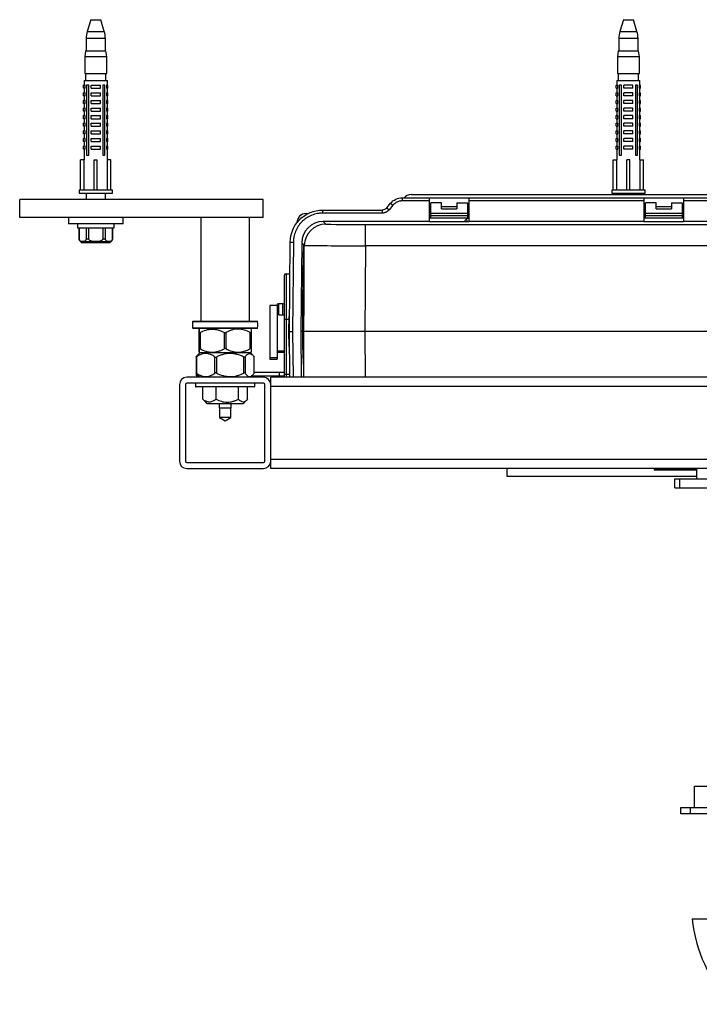
# Paper-space layout '_Top' of a CAD drawing. Units: millimetres. Extents: x -332 to 332, y -226 to 147.
# Drawn here: x -332 to -109, y -176 to 147 of the extents above; entities that cross this region are included whole.
import ezdxf

# ---------------------------------------------------------------- set-up
doc = ezdxf.new("R2010")
doc.units = ezdxf.units.MM

psp = doc.layouts.new('_Top')

# ---------------------------------------------------------------- linework, layer by layer
at = {"color": 7, "linetype": 'Continuous', "lineweight": 25}
for p, q in [((-309.15, 147.4), (-310.31, 143.53)), ((-309.15, 147.4), (-305.85, 147.4)), ((-304.69, 143.53), (-305.85, 147.4)), ((-134.15, 147.4), (-135.31, 143.53)), ((-134.15, 147.4), (-130.85, 147.4)), ((-129.69, 143.53), (-130.85, 147.4)), ((-310.65, 141.23), (-310.65, 137.2)), ((-304.35, 137.2), (-304.35, 141.23)), ((-135.65, 141.23), (-135.65, 137.2)), ((-129.35, 137.2), (-129.35, 141.23)), ((-310.85, 137.2), (-311.1, 135.2)), ((-310.85, 137.2), (-304.15, 137.2)), ((-303.9, 135.2), (-304.15, 137.2)), ((-135.85, 137.2), (-136.1, 135.2)), ((-135.85, 137.2), (-129.15, 137.2)), ((-128.9, 135.2), (-129.15, 137.2)), ((-311.1, 135.2), (-311.1, 129.7)), ((-303.9, 135.2), (-311.1, 135.2)), ((-303.9, 129.7), (-303.9, 135.2)), ((-136.1, 135.2), (-136.1, 129.7)), ((-128.9, 135.2), (-136.1, 135.2)), ((-128.9, 129.7), (-128.9, 135.2)), ((-311.1, 129.7), (-303.9, 129.7)), ((-310.85, 129.7), (-310.85, 127.4)), ((-304.15, 127.4), (-304.15, 129.7)), ((-136.1, 129.7), (-128.9, 129.7)), ((-135.85, 129.7), (-135.85, 127.4)), ((-129.15, 127.4), (-129.15, 129.7)), ((-311.3, 127.4), (-311.3, 125.9)), ((-311.3, 127.4), (-303.7, 127.4)), ((-303.7, 125.9), (-303.7, 127.4)), ((-136.3, 127.4), (-136.3, 125.9)), ((-136.3, 127.4), (-128.7, 127.4)), ((-128.7, 125.9), (-128.7, 127.4)), ((-311.5, 124.9), (-311.5, 125.9)), ((-310.99, 125.9), (-311.5, 125.9)), ((-310.99, 124.9), (-311.5, 124.9)), ((-311.5, 122.4), (-311.5, 123.4)), ((-310.99, 123.4), (-311.5, 123.4)), ((-311.3, 124.9), (-311.3, 123.4)), ((-310.99, 124.9), (-310.99, 125.9)), ((-310.99, 122.4), (-310.99, 123.4)), ((-309.81, 125.9), (-310.52, 125.9)), ((-310.52, 125.9), (-310.52, 102.9)), ((-309.81, 102.9), (-309.81, 125.9)), ((-309, 124.9), (-309, 125.9)), ((-309, 125.9), (-306, 125.9)), ((-309, 124.9), (-306, 124.9)), ((-309, 122.4), (-309, 123.4)), ((-309, 123.4), (-306, 123.4)), ((-306, 124.9), (-306, 125.9)), ((-306, 122.4), (-306, 123.4)), ((-304.48, 125.9), (-305.19, 125.9)), ((-305.19, 125.9), (-305.19, 102.9)), ((-304.48, 102.9), (-304.48, 125.9)), ((-304.01, 125.9), (-304.01, 124.9)), ((-303.5, 125.9), (-304.01, 125.9)), ((-303.5, 124.9), (-304.01, 124.9)), ((-304.01, 123.4), (-304.01, 122.4)), ((-303.5, 123.4), (-304.01, 123.4)), ((-303.7, 123.4), (-303.7, 124.9)), ((-303.5, 124.9), (-303.5, 125.9)), ((-303.5, 122.4), (-303.5, 123.4)), ((-136.5, 124.9), (-136.5, 125.9)), ((-136.5, 125.9), (-135.99, 125.9)), ((-136.5, 124.9), (-135.99, 124.9)), ((-136.5, 122.4), (-136.5, 123.4)), ((-136.5, 123.4), (-135.99, 123.4)), ((-136.3, 124.9), (-136.3, 123.4)), ((-135.99, 124.9), (-135.99, 125.9)), ((-135.99, 122.4), (-135.99, 123.4)), ((-134.81, 125.9), (-135.52, 125.9)), ((-135.52, 125.9), (-135.52, 102.9)), ((-134.81, 102.9), (-134.81, 125.9)), ((-134, 124.9), (-134, 125.9)), ((-131, 125.9), (-134, 125.9)), ((-131, 124.9), (-134, 124.9)), ((-131, 123.4), (-134, 123.4)), ((-134, 122.4), (-134, 123.4)), ((-131, 124.9), (-131, 125.9)), ((-131, 122.4), (-131, 123.4)), ((-129.48, 125.9), (-130.19, 125.9)), ((-130.19, 125.9), (-130.19, 102.9)), ((-129.48, 102.9), (-129.48, 125.9)), ((-129.01, 125.9), (-129.01, 124.9)), ((-129.01, 125.9), (-128.5, 125.9)), ((-129.01, 124.9), (-128.5, 124.9)), ((-129.01, 123.4), (-129.01, 122.4)), ((-129.01, 123.4), (-128.5, 123.4)), ((-128.7, 123.4), (-128.7, 124.9)), ((-128.5, 124.9), (-128.5, 125.9)), ((-128.5, 122.4), (-128.5, 123.4)), ((-310.99, 122.4), (-311.5, 122.4)), ((-311.5, 119.9), (-311.5, 120.9)), ((-310.99, 120.9), (-311.5, 120.9)), ((-310.99, 119.9), (-311.5, 119.9)), ((-311.3, 122.4), (-311.3, 120.9)), ((-311.3, 119.9), (-311.3, 118.4)), ((-310.99, 119.9), (-310.99, 120.9)), ((-309, 122.4), (-306, 122.4)), ((-309, 119.9), (-309, 120.9)), ((-309, 120.9), (-306, 120.9)), ((-309, 119.9), (-306, 119.9)), ((-306, 119.9), (-306, 120.9)), ((-303.5, 122.4), (-304.01, 122.4)), ((-304.01, 120.9), (-304.01, 119.9)), ((-303.5, 120.9), (-304.01, 120.9)), ((-303.5, 119.9), (-304.01, 119.9)), ((-303.7, 120.9), (-303.7, 122.4)), ((-303.7, 118.4), (-303.7, 119.9)), ((-303.5, 119.9), (-303.5, 120.9)), ((-136.5, 122.4), (-135.99, 122.4)), ((-136.5, 120.9), (-135.99, 120.9)), ((-136.5, 119.9), (-136.5, 120.9)), ((-136.5, 119.9), (-135.99, 119.9)), ((-136.3, 122.4), (-136.3, 120.9)), ((-136.3, 119.9), (-136.3, 118.4)), ((-135.99, 119.9), (-135.99, 120.9)), ((-131, 122.4), (-134, 122.4)), ((-134, 119.9), (-134, 120.9)), ((-131, 120.9), (-134, 120.9)), ((-131, 119.9), (-134, 119.9)), ((-131, 119.9), (-131, 120.9)), ((-129.01, 122.4), (-128.5, 122.4)), ((-129.01, 120.9), (-129.01, 119.9)), ((-129.01, 120.9), (-128.5, 120.9)), ((-129.01, 119.9), (-128.5, 119.9)), ((-128.7, 120.9), (-128.7, 122.4)), ((-128.7, 118.4), (-128.7, 119.9)), ((-128.5, 119.9), (-128.5, 120.9)), ((-311.5, 117.4), (-311.5, 118.4)), ((-310.99, 118.4), (-311.5, 118.4)), ((-310.99, 117.4), (-311.5, 117.4)), ((-311.3, 117.4), (-311.3, 115.9)), ((-310.99, 117.4), (-310.99, 118.4)), ((-309, 117.4), (-309, 118.4)), ((-309, 118.4), (-306, 118.4)), ((-309, 117.4), (-306, 117.4)), ((-306, 117.4), (-306, 118.4)), ((-304.01, 118.4), (-304.01, 117.4)), ((-303.5, 118.4), (-304.01, 118.4)), ((-303.5, 117.4), (-304.01, 117.4)), ((-303.7, 115.9), (-303.7, 117.4)), ((-303.5, 117.4), (-303.5, 118.4)), ((-136.5, 117.4), (-136.5, 118.4)), ((-136.5, 118.4), (-135.99, 118.4)), ((-136.5, 117.4), (-135.99, 117.4)), ((-136.3, 117.4), (-136.3, 115.9)), ((-135.99, 117.4), (-135.99, 118.4)), ((-131, 118.4), (-134, 118.4)), ((-134, 117.4), (-134, 118.4)), ((-131, 117.4), (-134, 117.4)), ((-131, 117.4), (-131, 118.4)), ((-129.01, 118.4), (-129.01, 117.4)), ((-129.01, 118.4), (-128.5, 118.4)), ((-129.01, 117.4), (-128.5, 117.4)), ((-128.7, 115.9), (-128.7, 117.4)), ((-128.5, 117.4), (-128.5, 118.4)), ((-310.99, 115.9), (-311.5, 115.9)), ((-311.5, 114.9), (-311.5, 115.9)), ((-310.99, 114.9), (-311.5, 114.9)), ((-311.5, 112.4), (-311.5, 113.4)), ((-310.99, 113.4), (-311.5, 113.4)), ((-311.3, 114.9), (-311.3, 113.4)), ((-310.99, 114.9), (-310.99, 115.9)), ((-310.99, 112.4), (-310.99, 113.4)), ((-309, 114.9), (-309, 115.9)), ((-309, 115.9), (-306, 115.9)), ((-309, 114.9), (-306, 114.9)), ((-309, 112.4), (-309, 113.4)), ((-309, 113.4), (-306, 113.4)), ((-306, 114.9), (-306, 115.9)), ((-306, 112.4), (-306, 113.4)), ((-304.01, 115.9), (-304.01, 114.9)), ((-303.5, 115.9), (-304.01, 115.9)), ((-303.5, 114.9), (-304.01, 114.9)), ((-304.01, 113.4), (-304.01, 112.4)), ((-303.5, 113.4), (-304.01, 113.4)), ((-303.7, 113.4), (-303.7, 114.9)), ((-303.5, 114.9), (-303.5, 115.9)), ((-303.5, 112.4), (-303.5, 113.4)), ((-136.5, 114.9), (-136.5, 115.9)), ((-136.5, 115.9), (-135.99, 115.9)), ((-136.5, 114.9), (-135.99, 114.9)), ((-136.5, 112.4), (-136.5, 113.4)), ((-136.5, 113.4), (-135.99, 113.4)), ((-136.3, 114.9), (-136.3, 113.4)), ((-135.99, 114.9), (-135.99, 115.9)), ((-135.99, 112.4), (-135.99, 113.4)), ((-134, 114.9), (-134, 115.9)), ((-131, 115.9), (-134, 115.9)), ((-131, 114.9), (-134, 114.9)), ((-134, 112.4), (-134, 113.4)), ((-131, 113.4), (-134, 113.4)), ((-131, 114.9), (-131, 115.9)), ((-131, 112.4), (-131, 113.4)), ((-129.01, 115.9), (-129.01, 114.9)), ((-129.01, 115.9), (-128.5, 115.9)), ((-129.01, 114.9), (-128.5, 114.9)), ((-129.01, 113.4), (-129.01, 112.4)), ((-129.01, 113.4), (-128.5, 113.4)), ((-128.7, 113.4), (-128.7, 114.9)), ((-128.5, 114.9), (-128.5, 115.9)), ((-128.5, 112.4), (-128.5, 113.4)), ((-310.99, 112.4), (-311.5, 112.4)), ((-311.5, 109.9), (-311.5, 110.9)), ((-310.99, 110.9), (-311.5, 110.9)), ((-311.3, 112.4), (-311.3, 110.9)), ((-310.99, 109.9), (-310.99, 110.9)), ((-309, 112.4), (-306, 112.4)), ((-309, 110.9), (-306, 110.9)), ((-309, 109.9), (-309, 110.9)), ((-306, 109.9), (-306, 110.9)), ((-303.5, 112.4), (-304.01, 112.4)), ((-304.01, 110.9), (-304.01, 109.9)), ((-303.5, 110.9), (-304.01, 110.9)), ((-303.7, 110.9), (-303.7, 112.4)), ((-303.5, 109.9), (-303.5, 110.9)), ((-136.5, 112.4), (-135.99, 112.4)), ((-136.5, 110.9), (-135.99, 110.9)), ((-136.5, 109.9), (-136.5, 110.9)), ((-136.3, 112.4), (-136.3, 110.9)), ((-135.99, 109.9), (-135.99, 110.9)), ((-131, 112.4), (-134, 112.4)), ((-134, 109.9), (-134, 110.9)), ((-131, 110.9), (-134, 110.9)), ((-131, 109.9), (-131, 110.9)), ((-129.01, 112.4), (-128.5, 112.4)), ((-129.01, 110.9), (-129.01, 109.9)), ((-129.01, 110.9), (-128.5, 110.9)), ((-128.7, 110.9), (-128.7, 112.4)), ((-128.5, 109.9), (-128.5, 110.9)), ((-310.99, 109.9), (-311.5, 109.9)), ((-311.5, 107.4), (-311.5, 108.4)), ((-310.99, 108.4), (-311.5, 108.4)), ((-310.99, 107.4), (-311.5, 107.4)), ((-311.3, 109.9), (-311.3, 108.4)), ((-311.3, 107.4), (-311.3, 105.9)), ((-310.99, 107.4), (-310.99, 108.4)), ((-309, 109.9), (-306, 109.9)), ((-309, 108.4), (-306, 108.4)), ((-309, 107.4), (-309, 108.4)), ((-309, 107.4), (-306, 107.4)), ((-306, 107.4), (-306, 108.4)), ((-303.5, 109.9), (-304.01, 109.9)), ((-304.01, 108.4), (-304.01, 107.4)), ((-303.5, 108.4), (-304.01, 108.4)), ((-303.5, 107.4), (-304.01, 107.4)), ((-303.7, 108.4), (-303.7, 109.9)), ((-303.7, 105.9), (-303.7, 107.4)), ((-303.5, 107.4), (-303.5, 108.4)), ((-136.5, 109.9), (-135.99, 109.9)), ((-136.5, 107.4), (-136.5, 108.4)), ((-136.5, 108.4), (-135.99, 108.4)), ((-136.5, 107.4), (-135.99, 107.4)), ((-136.3, 109.9), (-136.3, 108.4)), ((-136.3, 107.4), (-136.3, 105.9)), ((-135.99, 107.4), (-135.99, 108.4)), ((-131, 109.9), (-134, 109.9)), ((-131, 108.4), (-134, 108.4)), ((-134, 107.4), (-134, 108.4)), ((-131, 107.4), (-134, 107.4)), ((-131, 107.4), (-131, 108.4)), ((-129.01, 109.9), (-128.5, 109.9)), ((-129.01, 108.4), (-129.01, 107.4)), ((-129.01, 108.4), (-128.5, 108.4)), ((-129.01, 107.4), (-128.5, 107.4)), ((-128.7, 108.4), (-128.7, 109.9)), ((-128.7, 105.9), (-128.7, 107.4)), ((-128.5, 107.4), (-128.5, 108.4)), ((-311.5, 104.9), (-311.5, 105.9)), ((-310.99, 105.9), (-311.5, 105.9)), ((-310.99, 104.9), (-311.5, 104.9)), ((-311.3, 104.9), (-311.3, 101.4)), ((-310.99, 104.9), (-310.99, 105.9)), ((-309, 104.9), (-309, 105.9)), ((-309, 105.9), (-306, 105.9)), ((-309, 104.9), (-306, 104.9)), ((-306, 104.9), (-306, 105.9)), ((-304.01, 105.9), (-304.01, 104.9)), ((-303.5, 105.9), (-304.01, 105.9)), ((-303.5, 104.9), (-304.01, 104.9)), ((-303.7, 101.4), (-303.7, 104.9)), ((-303.5, 104.9), (-303.5, 105.9)), ((-136.5, 104.9), (-136.5, 105.9)), ((-136.5, 105.9), (-135.99, 105.9)), ((-136.5, 104.9), (-135.99, 104.9)), ((-136.3, 104.9), (-136.3, 101.4)), ((-135.99, 104.9), (-135.99, 105.9)), ((-134, 104.9), (-134, 105.9)), ((-131, 105.9), (-134, 105.9)), ((-131, 104.9), (-134, 104.9)), ((-131, 104.9), (-131, 105.9)), ((-129.01, 105.9), (-129.01, 104.9)), ((-129.01, 105.9), (-128.5, 105.9)), ((-129.01, 104.9), (-128.5, 104.9)), ((-128.7, 101.4), (-128.7, 104.9)), ((-128.5, 104.9), (-128.5, 105.9)), ((-312.5, 91.4), (-312.5, 101.4)), ((-311.27, 101.4), (-312.5, 101.4)), ((-311.27, 91.4), (-311.27, 101.4)), ((-310.52, 102.9), (-309.81, 102.9)), ((-308, 91.4), (-308, 101.4)), ((-308, 101.4), (-307, 101.4)), ((-307, 91.4), (-307, 101.4)), ((-305.19, 102.9), (-304.48, 102.9)), ((-303.73, 101.4), (-303.73, 91.4)), ((-302.5, 101.4), (-303.73, 101.4)), ((-302.5, 91.4), (-302.5, 101.4)), ((-137.5, 91.4), (-137.5, 101.4)), ((-137.5, 101.4), (-136.27, 101.4)), ((-136.27, 91.4), (-136.27, 101.4)), ((-135.52, 102.9), (-134.81, 102.9)), ((-133, 91.4), (-133, 101.4)), ((-132, 101.4), (-133, 101.4)), ((-132, 91.4), (-132, 101.4)), ((-130.19, 102.9), (-129.48, 102.9)), ((-128.73, 101.4), (-128.73, 91.4)), ((-128.73, 101.4), (-127.5, 101.4)), ((-127.5, 91.4), (-127.5, 101.4)), ((-313, 91.4), (-313, 90.4)), ((-302, 91.4), (-313, 91.4)), ((-302, 90.4), (-302, 91.4)), ((-138, 91.4), (-138, 90.4)), ((-127, 91.4), (-138, 91.4)), ((-127, 90.4), (-127, 91.4)), ((-332.5, 82.4), (-332.5, 88.4)), ((-252.5, 88.4), (-332.5, 88.4)), ((-313, 90.4), (-302, 90.4)), ((-310.65, 90.4), (-310.65, 88.4)), ((-304.35, 88.4), (-304.35, 90.4)), ((-252.5, 82.4), (-252.5, 88.4)), ((-206.79, 88.91), (206.79, 88.91)), ((-197.91, 87.91), (-206.79, 87.91)), ((-203.91, 90), (203.91, 90)), ((-197.91, 88.91), (-197.91, 81.14)), ((-197.42, 82.27), (-197.42, 87.3)), ((-193.89, 87.3), (-197.42, 87.3)), ((-193.89, 85.29), (-193.89, 87.3)), ((-188.86, 87.3), (-185.33, 87.3)), ((-188.86, 87.3), (-188.86, 85.29)), ((-185.33, 87.3), (-185.33, 82.27)), ((-184.82, 81.14), (-184.82, 88.91)), ((-127.41, 87.91), (-184.82, 87.91)), ((-138, 90.4), (-127, 90.4)), ((-135.65, 90.4), (-135.65, 90)), ((-129.35, 90), (-129.35, 90.4)), ((-127.41, 88.91), (-127.41, 81.14)), ((-126.91, 82.27), (-126.91, 87.3)), ((-123.39, 87.3), (-126.91, 87.3)), ((-123.39, 85.29), (-123.39, 87.3)), ((-118.35, 87.3), (-114.83, 87.3)), ((-118.35, 87.3), (-118.35, 85.29)), ((-114.83, 87.3), (-114.83, 82.27)), ((-114.32, 81.14), (-114.32, 88.91)), ((-56.91, 87.91), (-114.32, 87.91)), ((-233.01, 84.88), (-213.46, 84.88)), ((-211.91, 85.6), (-210.65, 87.11)), ((-209.88, 86.47), (-211.14, 84.96)), ((-197.42, 85.91), (-197.91, 85.91)), ((-197.42, 85.29), (-197.91, 85.29)), ((-188.86, 85.91), (-193.89, 85.91)), ((-193.89, 85.29), (-188.86, 85.29)), ((-184.82, 85.91), (-185.33, 85.91)), ((-184.82, 85.29), (-185.33, 85.29)), ((-126.91, 85.91), (-127.41, 85.91)), ((-126.91, 85.29), (-127.41, 85.29)), ((-118.35, 85.91), (-123.39, 85.91)), ((-123.39, 85.29), (-118.35, 85.29)), ((-114.32, 85.91), (-114.83, 85.91)), ((-114.32, 85.29), (-114.83, 85.29)), ((-252.5, 82.4), (-332.5, 82.4)), ((-316.5, 82.4), (-316.5, 80.4)), ((-298.5, 80.4), (-298.5, 82.4)), ((-273, 82.4), (-273, 48.4)), ((-257, 48.4), (-257, 82.4)), ((-238.4, 83.75), (-237.67, 83.75)), ((-213.46, 83.88), (-233.01, 83.88)), ((-232.8, 81.14), (-231.93, 80.27)), ((-197.91, 81.14), (-232.8, 81.14)), ((-184.82, 82.27), (-197.91, 82.27)), ((-197.91, 81.14), (-184.82, 81.14)), ((-185.33, 83.78), (-197.42, 83.78)), ((-185.33, 83.02), (-197.42, 83.02)), ((-127.41, 81.14), (-184.82, 81.14)), ((-114.32, 82.27), (-127.41, 82.27)), ((-127.41, 81.14), (-114.32, 81.14)), ((-114.83, 83.78), (-126.91, 83.78)), ((-114.83, 83.02), (-126.91, 83.02)), ((-88.52, 81.14), (-114.32, 81.14)), ((-298.5, 80.4), (-316.5, 80.4)), ((-313.5, 80.4), (-313.5, 79.1)), ((-313.5, 79.1), (-301.5, 79.1)), ((-313, 79.1), (-313, 75.4)), ((-312.98, 75.4), (-312.98, 79.1)), ((-310.68, 79.1), (-310.68, 75.4)), ((-309.79, 75.4), (-309.79, 79.1)), ((-305.21, 79.1), (-305.21, 75.4)), ((-304.32, 75.4), (-304.32, 79.1)), ((-302.02, 79.1), (-302.02, 75.4)), ((-302, 75.4), (-302, 79.1)), ((-301.5, 79.1), (-301.5, 80.4)), ((-218.84, 73.16), (-218.84, 80.15)), ((-218.84, 80.15), (-83.8, 80.15)), ((-312.25, 74.44), (-312.25, 74.1)), ((-302.75, 74.44), (-312.25, 74.44)), ((-310.68, 75.4), (-309.79, 75.4)), ((-305.21, 75.4), (-304.32, 75.4)), ((-302.75, 74.1), (-302.75, 74.44)), ((-243.84, 45), (-243.59, 74.4)), ((-242.58, 74.39), (-242.84, 45)), ((-302.75, 74.1), (-312.25, 74.1)), ((-239.85, 74.16), (-240.1, 45)), ((-239.4, 73.7), (-239.85, 74.16)), ((-239.16, 73.46), (-239.4, 73.7)), ((-239.4, 73.7), (-239.4, 73.7)), ((-239.08, 71.6), (-239.16, 71.6)), ((-238.98, 73.28), (-239.14, 73.44)), ((-239.11, 58.09), (-238.98, 73.28)), ((-218.84, 73.16), (-219.08, 45)), ((-245.5, 30), (-245.5, 63.5)), ((-245, 64), (-245, 30)), ((-245, 64), (-243.68, 64)), ((-247.88, 53.56), (-250.3, 53.56)), ((-250.3, 53.56), (-250.3, 35.91)), ((-248, 53.56), (-248, 53.59)), ((-247.88, 53.56), (-247.88, 35.91)), ((-246, 54.09), (-247.5, 54.09)), ((-247.37, 50.52), (-245.5, 50.52)), ((-247.37, 50.52), (-245.5, 50.52)), ((-244, 49), (-245.5, 49)), ((-244.04, 45), (-244, 49.93)), ((-239.24, 45), (-239.18, 50.15)), ((-239.22, 45), (-239.18, 50.15)), ((-275.48, 48.4), (-254.52, 48.4)), ((-254.52, 46), (-275.48, 46)), ((-273.3, 46), (-273.54, 45.76)), ((-256.46, 45.76), (-256.7, 46)), ((-273.5, 39.38), (-273.5, 44.63)), ((-273.5, 44.63), (-273.5, 39.38)), ((-273.25, 44.63), (-273.25, 39.38)), ((-265.24, 39.38), (-265.24, 44.63)), ((-264.74, 44.63), (-264.74, 39.38)), ((-256.75, 39.38), (-256.75, 44.63)), ((-256.5, 44.63), (-256.5, 39.38)), ((-244, 40.06), (-244.04, 45)), ((-243.71, 30), (-243.84, 45)), ((-240.1, 45), (-239.97, 30)), ((-239.54, 45), (-240.1, 45)), ((-239.52, 45), (-239.26, 45)), ((-94.02, 45), (-239.24, 45)), ((-274.56, 36.58), (-274.56, 31.43)), ((-274.44, 36.63), (-274.44, 31.38)), ((-273.3, 38), (-274, 37.31)), ((-273.54, 38.24), (-273.3, 38)), ((-256.7, 38), (-273.3, 38)), ((-268.35, 31.38), (-268.35, 36.63)), ((-267.88, 36.63), (-267.88, 31.38)), ((-258.82, 31.38), (-258.82, 36.63)), ((-258.44, 36.63), (-258.44, 31.38)), ((-256.7, 38), (-256.46, 38.24)), ((-256.01, 37.31), (-256.7, 38)), ((-255.46, 31.38), (-255.46, 36.63)), ((-255.44, 31.43), (-255.44, 36.58)), ((-250.3, 36.44), (-247.88, 36.44)), ((-250.3, 35.91), (-247.88, 35.91)), ((-247.88, 38.7), (-245.5, 38.7)), ((-247.88, 38.18), (-245.5, 38.18)), ((-252.4, 30), (-277.6, 30)), ((-274.4, 30.5), (-274.4, 31.19)), ((-273.8, 30.5), (-274.4, 30.5)), ((-274, 30.7), (-273.3, 30)), ((-256.7, 30), (-273.3, 30)), ((-270, 30), (-270, 30)), ((-260, 30), (-260, 30)), ((-256.7, 30), (-256.01, 30.69)), ((-256.2, 30.5), (-245.5, 30.5)), ((-255.44, 31.7), (-245.5, 31.7)), ((-250, 0), (-250, 30)), ((250, 30), (-250, 30)), ((-247.1, 30.5), (-247.1, 31.7)), ((-245.5, 31), (-243.72, 31)), ((-280, 27.6), (-280, 2.4)), ((-278, 27.6), (-278, 2.4)), ((-252.4, 28), (-277.6, 28)), ((-274.75, 28), (-274.75, 27)), ((-255.45, 26.8), (-274.55, 26.8)), ((-272.38, 22.8), (-272.38, 26.8)), ((-268, 22.8), (-268, 26.8)), ((-260.62, 22.8), (-260.62, 26.8)), ((-257.62, 22.8), (-257.62, 26.8)), ((-255.25, 27), (-255.25, 28)), ((-252, 2.4), (-252, 27.6)), ((250, 27), (-250, 27)), ((-272.38, 22.8), (-272.02, 22.44)), ((-272.04, 22.42), (-270.92, 21.3)), ((-259.07, 21.3), (-270.92, 21.3)), ((-266.95, 21.3), (-266.95, 19.78)), ((-263.05, 19.78), (-266.95, 19.78)), ((-266.87, 19.78), (-266.87, 16.78)), ((-263.13, 16.78), (-263.13, 19.78)), ((-263.05, 19.78), (-263.05, 21.3)), ((-259.07, 21.3), (-257.96, 22.42)), ((-266.87, 16.78), (-265, 15.7)), ((-263.13, 16.78), (-266.87, 16.78)), ((-265, 15.7), (-263.13, 16.78)), ((-277.6, 2), (-252.4, 2)), ((-277.6, 0), (-252.4, 0)), ((250, 3), (-250, 3)), ((250, 0), (-250, 0)), ((-172.5, 0), (-172.5, -2.5)), ((-110.04, -3.35), (-110.04, 0)), ((-172.5, -2.5), (-110.04, -2.5)), ((-124, -0.1), (-124, -0.4)), ((-110.04, -0.5), (-123.9, -0.5)), ((-117.3, -3.35), (117.3, -3.35)), ((-117.3, -6.35), (-117.3, -3.35)), ((-117.3, -6.35), (117.3, -6.35)), ((-115.63, -6.35), (-115.63, -3.35)), ((-110.75, -111.35), (-110.75, -104.35)), ((-110.75, -104.35), (110.75, -104.35)), ((-115.25, -111.35), (115.25, -111.35)), ((-115.25, -113.35), (-115.25, -111.35)), ((-112.25, -111.35), (-112.25, -113.35)), ((115.25, -113.35), (-115.25, -113.35)), ((-111.6, -147.85), (-68.4, -147.85))]:
    psp.add_line(p, q, dxfattribs=at)
at = {"color": 8, "linetype": 'Continuous', "lineweight": 25}
for p, q in [((-310.31, 143.53), (-304.69, 143.53)), ((-135.31, 143.53), (-129.69, 143.53)), ((-304.35, 141.23), (-310.65, 141.23)), ((-129.35, 141.23), (-135.65, 141.23)), ((-313, 75.4), (-312.98, 75.4)), ((-302.02, 75.4), (-302, 75.4)), ((-239.14, 71.43), (-239.08, 71.43)), ((-93.81, 73.16), (-218.84, 73.16)), ((-247.5, 54.09), (-247.5, 50.53)), ((-246, 50.52), (-246, 54.09)), ((-254.32, 48.22), (-275.68, 48.22)), ((-275.68, 46.18), (-254.32, 46.18)), ((-242.84, 45), (-242.7, 30)), ((-239.09, 30), (-239.22, 45)), ((-219.08, 45), (-218.95, 30)), ((-274.75, 27), (-255.25, 27)), ((-110.04, -0.1), (-124, -0.1)), ((-124, -0.4), (-110.04, -0.4))]:
    psp.add_line(p, q, dxfattribs=at)
at = {"color": 7, "linetype": 'Continuous', "lineweight": 25, "flags": 128}
psp.add_lwpolyline([(-239.54, 45), (-239.51, 42.69), (-239.48, 40.6), (-239.44, 38.75), (-239.41, 37.19), (-239.38, 35.95), (-239.35, 35.04), (-239.32, 34.49), (-239.3, 34.31), (-239.28, 34.49), (-239.26, 35.04), (-239.24, 35.95), (-239.23, 37.19), (-239.23, 38.75), (-239.23, 40.6), (-239.23, 42.69), (-239.24, 45)], dxfattribs=at)
at = {"color": 7, "linetype": 'Continuous', "lineweight": 25}
for centre, radius, start, end in [((-302.65, 141.23), 8, 163.3008, 180), ((-312.35, 141.23), 8, 360, 16.6992), ((-127.65, 141.23), 8, 163.3008, 180), ((-137.35, 141.23), 8, 0, 16.6992), ((-203.91, 87), 3, 90, 139.8757), ((-238.4, 80.75), 3, 90, 180), ((-232.8, 74.09), 7.05, 89.9993, 179.5007), ((-233.01, 74.31), 9.57, 134.4081, 135.093), ((-231.93, 73.22), 7.05, 90.0051, 179.4949), ((-221.94, 478.19), 398.05, 268.562, 270.4466), ((-312, 75.4), 1, 180, 255.5225), ((-303, 75.4), 1, 284.4775, 360), ((820.65, 45.02), 1060.19, 178.46287, 180.00132), ((-786.11, 65.35), 547.05, 359.2394, 0.8452), ((-218.9, 1852.71), 1779.55, 269.35353, 270.00203), ((-245, 63.5), 0.5, 90, 180), ((-247.5, 53.59), 0.5, 90, 180), ((-246, 54.59), 0.5, 270, 360), ((-265, 47.2), 10.72, 174.548, 185.452), ((-275.48, 48.2), 0.2, 90, 174.548), ((-275.48, 46.2), 0.2, 185.452, 270), ((-254.52, 48.2), 0.2, 5.452, 90), ((-254.52, 46.2), 0.2, 270, 354.548), ((-265, 47.2), 10.72, 354.548, 5.452), ((-277.6, 27.6), 2.4, 90, 180), ((-252.4, 27.6), 2.4, 0, 90), ((-277.6, 27.6), 0.4, 90, 180), ((-274.55, 27), 0.2, 180, 270), ((-255.45, 27), 0.2, 270, 360), ((-252.4, 27.6), 0.4, 360, 90), ((-277.6, 2.4), 2.4, 180, 270), ((-277.6, 2.4), 0.4, 180, 270), ((-252.4, 2.4), 2.4, 270, 0), ((-252.4, 2.4), 0.4, 270, 360), ((-123.9, -0.1), 0.1, 90, 180), ((-123.9, -0.4), 0.1, 180, 270), ((-61.91, -142.25), 50, 186.4268, 222.3452)]:
    psp.add_arc(centre, radius, start, end, dxfattribs=at)
for points, knots in [([(-210.65, 87.11), (-210.18, 87.68), (-209.58, 88.13), (-208.25, 88.75), (-207.52, 88.91), (-206.79, 88.91)], [0, 0, 0, 0, 0.5, 0.5, 1, 1, 1, 1]), ([(-206.79, 87.91), (-206.85, 87.91), (-206.96, 87.9), (-207.14, 87.89), (-207.31, 87.87), (-207.48, 87.85), (-207.74, 87.8), (-208.08, 87.7), (-208.5, 87.54), (-208.89, 87.33), (-209.21, 87.1), (-209.48, 86.89), (-209.69, 86.69), (-209.81, 86.54), (-209.88, 86.47)], [0, 0, 0, 0, 0.049503, 0.098868, 0.148186, 0.19755, 0.247051, 0.373459, 0.500016, 0.626425, 0.752982, 0.835325, 0.917522, 1, 1, 1, 1]), ([(-206.79, 88.91), (-206.79, 88.91), (-206.79, 88.81), (-206.79, 88.43), (-206.79, 88.17), (-206.79, 87.91)], [0, 0, 0, 0, 0.5, 0.5, 1, 1, 1, 1]), ([(-243.59, 74.4), (-243.57, 75.78), (-243.29, 77.15), (-242.22, 79.69), (-241.43, 80.85), (-239.48, 82.79), (-238.31, 83.56), (-235.76, 84.61), (-234.39, 84.88), (-233.01, 84.88)], [0, 0, 0, 0, 0.25, 0.25, 0.5, 0.5, 0.75, 0.75, 1, 1, 1, 1]), ([(-233.01, 84.88), (-233.01, 84.88), (-233.01, 84.78), (-233.01, 84.4), (-233.01, 84.14), (-233.01, 83.88)], [0, 0, 0, 0, 0.5, 0.5, 1, 1, 1, 1]), ([(-211.91, 85.6), (-212.1, 85.38), (-212.34, 85.2), (-212.87, 84.95), (-213.16, 84.88), (-213.46, 84.88)], [0, 0, 0, 0, 0.5, 0.5, 1, 1, 1, 1]), ([(-211.14, 84.96), (-211.18, 84.92), (-211.25, 84.83), (-211.37, 84.72), (-211.49, 84.61), (-211.66, 84.47), (-211.89, 84.31), (-212.18, 84.16), (-212.48, 84.03), (-212.8, 83.94), (-213.13, 83.89), (-213.35, 83.88), (-213.46, 83.88)], [0, 0, 0, 0, 0.062192, 0.124368, 0.186711, 0.249404, 0.375073, 0.500045, 0.624811, 0.750686, 0.875575, 1, 1, 1, 1]), ([(-213.46, 84.88), (-213.46, 84.88), (-213.46, 84.78), (-213.46, 84.4), (-213.46, 84.14), (-213.46, 83.88)], [0, 0, 0, 0, 0.5, 0.5, 1, 1, 1, 1]), ([(-211.91, 85.6), (-211.91, 85.6), (-211.83, 85.53), (-211.55, 85.29), (-211.35, 85.13), (-211.14, 84.96)], [0, 0, 0, 0, 0.5, 0.5, 1, 1, 1, 1]), ([(-210.65, 87.11), (-210.65, 87.11), (-210.56, 87.04), (-210.28, 86.81), (-210.08, 86.64), (-209.88, 86.47)], [0, 0, 0, 0, 0.5, 0.5, 1, 1, 1, 1]), ([(-239.79, 81.06), (-239.86, 80.99), (-240.01, 80.84), (-240.22, 80.6), (-240.43, 80.36), (-240.62, 80.11), (-240.81, 79.85), (-241.11, 79.41), (-241.49, 78.77), (-241.89, 77.91), (-242.2, 77.03), (-242.39, 76.24), (-242.5, 75.55), (-242.56, 74.97), (-242.57, 74.59), (-242.58, 74.39)], [0, 0, 0, 0, 0.042877, 0.085672, 0.128431, 0.171201, 0.214032, 0.256968, 0.386504, 0.516112, 0.640523, 0.765005, 0.843353, 0.921588, 1, 1, 1, 1]), ([(-233.01, 83.88), (-233.11, 83.88), (-233.3, 83.88), (-233.59, 83.86), (-233.88, 83.84), (-234.17, 83.81), (-234.46, 83.77), (-234.95, 83.69), (-235.65, 83.52), (-236.53, 83.22), (-237.4, 82.83), (-238.09, 82.43), (-238.62, 82.07), (-239, 81.78), (-239.36, 81.47), (-239.59, 81.25), (-239.71, 81.14)], [0, 0, 0, 0, 0.039229, 0.078386, 0.117506, 0.156627, 0.195784, 0.235013, 0.359419, 0.483897, 0.613428, 0.743031, 0.807342, 0.8715, 0.935666, 1, 1, 1, 1]), ([(-185.4, 81.14), (-185.49, 81.29), (-185.65, 81.56), (-185.7, 81.91), (-185.61, 82.07), (-185.56, 82.15)], [0, 0, 0, 0, 0.357972, 0.679895, 1, 1, 1, 1]), ([(-185.55, 82.15), (-185.54, 82.16), (-185.51, 82.19), (-185.46, 82.22), (-185.39, 82.24), (-185.3, 82.26), (-185.23, 82.26), (-185.19, 82.27)], [0, 0, 0, 0, 0.169734, 0.336488, 0.500735, 0.756105, 1, 1, 1, 1]), ([(-310.68, 75.4), (-310.68, 75.29), (-310.71, 75.18), (-310.78, 75.01), (-310.82, 74.94), (-310.97, 74.77), (-311.07, 74.71), (-311.29, 74.61), (-311.39, 74.58), (-311.61, 74.55), (-311.72, 74.54), (-311.94, 74.54), (-312.05, 74.55), (-312.27, 74.58), (-312.38, 74.61), (-312.59, 74.71), (-312.7, 74.78), (-312.84, 74.95), (-312.88, 75.01), (-312.95, 75.19), (-312.98, 75.29), (-312.98, 75.4)], [0, 0, 0, 0, 0.0625, 0.0625, 0.125, 0.125, 0.25, 0.25, 0.375, 0.375, 0.5, 0.5, 0.625, 0.625, 0.75, 0.75, 0.875, 0.875, 0.9375, 0.9375, 1, 1, 1, 1]), ([(-305.21, 75.4), (-305.21, 75.29), (-305.26, 75.19), (-305.4, 75.01), (-305.48, 74.94), (-305.77, 74.77), (-305.98, 74.71), (-306.41, 74.61), (-306.62, 74.58), (-307.06, 74.55), (-307.28, 74.54), (-307.71, 74.54), (-307.93, 74.55), (-308.37, 74.58), (-308.59, 74.61), (-309.02, 74.71), (-309.23, 74.78), (-309.52, 74.94), (-309.6, 75.01), (-309.71, 75.14), (-309.74, 75.19), (-309.78, 75.29), (-309.79, 75.35), (-309.79, 75.4)], [0, 0, 0, 0, 0.0625, 0.0625, 0.125, 0.125, 0.25, 0.25, 0.375, 0.375, 0.5, 0.5, 0.625, 0.625, 0.75, 0.75, 0.875, 0.875, 0.9375, 0.9375, 0.96875, 0.96875, 1, 1, 1, 1]), ([(-302.02, 75.4), (-302.02, 75.29), (-302.05, 75.18), (-302.12, 75.01), (-302.16, 74.94), (-302.3, 74.77), (-302.41, 74.71), (-302.63, 74.61), (-302.73, 74.58), (-302.95, 74.55), (-303.06, 74.54), (-303.28, 74.54), (-303.39, 74.55), (-303.61, 74.58), (-303.72, 74.61), (-303.93, 74.71), (-304.04, 74.78), (-304.18, 74.95), (-304.22, 75.01), (-304.29, 75.19), (-304.32, 75.29), (-304.32, 75.4)], [0, 0, 0, 0, 0.0625, 0.0625, 0.125, 0.125, 0.25, 0.25, 0.375, 0.375, 0.5, 0.5, 0.625, 0.625, 0.75, 0.75, 0.875, 0.875, 0.9375, 0.9375, 1, 1, 1, 1]), ([(-243.59, 74.4), (-243.59, 74.4), (-243.48, 74.4), (-243.1, 74.4), (-242.84, 74.4), (-242.58, 74.39)], [0, 0, 0, 0, 0.5, 0.5, 1, 1, 1, 1]), ([(-239.52, 45), (-239.52, 45.31), (-239.52, 45.63), (-239.52, 45.94), (-239.51, 47.2), (-239.51, 48.53), (-239.49, 51.27), (-239.48, 52.68), (-239.45, 55.5), (-239.44, 56.91), (-239.41, 59.65), (-239.39, 60.97), (-239.36, 63.46), (-239.34, 64.63), (-239.31, 66.74), (-239.29, 67.68), (-239.26, 69.28), (-239.24, 69.94), (-239.21, 70.95), (-239.19, 71.29), (-239.18, 71.47)], [-0.031353, -0.031353, -0.031353, -0.031353, 0, 0, 0, 0.125, 0.125, 0.25, 0.25, 0.375, 0.375, 0.5, 0.5, 0.625, 0.625, 0.75, 0.75, 0.875, 0.875, 1, 1, 1, 1]), ([(-239.16, 71.58), (-239.16, 71.59), (-239.15, 71.64), (-239.14, 71.52), (-239.14, 71.43)], [0, 0, 0, 0, 0.1726, 1, 1, 1, 1]), ([(-239.14, 71.43), (-239.12, 71.17), (-239.11, 70.65), (-239.1, 69.13), (-239.1, 68.12), (-239.09, 65.7), (-239.1, 64.3), (-239.11, 61.22), (-239.12, 59.54), (-239.13, 57.81)], [0, 0, 0, 0, 0.25, 0.25, 0.5, 0.5, 0.75, 0.75, 1, 1, 1, 1]), ([(-239.13, 57.81), (-239.13, 57.2), (-239.14, 56.58), (-239.15, 55.35), (-239.15, 54.74), (-239.17, 52.89), (-239.18, 51.67), (-239.19, 50.45)], [0, 0, 0, 0, 0.25, 0.25, 0.5, 0.5, 1, 1, 1, 1]), ([(-239.18, 50.15), (-239.16, 51.46), (-239.15, 52.79), (-239.13, 54.78), (-239.12, 55.44), (-239.12, 56.77), (-239.11, 57.43), (-239.11, 58.09)], [0, 0, 0, 0, 0.5, 0.5, 0.75, 0.75, 1, 1, 1, 1]), ([(-247.37, 50.52), (-247.52, 50.52), (-247.65, 50.56), (-247.83, 50.65), (-247.88, 50.71), (-247.88, 50.77)], [0, 0, 0, 0, 0.5, 0.5, 1, 1, 1, 1]), ([(-239.19, 50.45), (-239.2, 49.67), (-239.21, 48.9), (-239.23, 47.39), (-239.24, 46.65), (-239.24, 45.94), (-239.25, 45.63), (-239.25, 45.31), (-239.26, 45)], [0, 0, 0, 0, 0.5, 0.5, 1, 1, 1, 1.221584, 1.221584, 1.221584, 1.221584]), ([(-273.5, 44.63), (-273.5, 44.98), (-273.5, 45.27), (-273.5, 45.58), (-273.5, 45.66), (-273.5, 45.77), (-273.5, 45.8), (-273.5, 45.81), (-273.5, 45.69), (-273.5, 45.38), (-273.5, 45.25), (-273.5, 44.96), (-273.5, 44.8), (-273.5, 44.63)], [0, 0, 0, 0, 0.25, 0.25, 0.375, 0.375, 0.5, 0.5, 0.75, 0.75, 0.875, 0.875, 1, 1, 1, 1]), ([(-273.25, 44.63), (-272.62, 44.97), (-271.97, 45.27), (-270.96, 45.58), (-270.63, 45.66), (-269.94, 45.77), (-269.59, 45.8), (-268.54, 45.8), (-267.86, 45.69), (-266.85, 45.38), (-266.52, 45.25), (-265.87, 44.96), (-265.55, 44.8), (-265.24, 44.63)], [0, 0, 0, 0, 0.25, 0.25, 0.375, 0.375, 0.5, 0.5, 0.75, 0.75, 0.875, 0.875, 1, 1, 1, 1]), ([(-256.75, 44.63), (-257.37, 44.98), (-258.02, 45.27), (-259.01, 45.58), (-259.35, 45.66), (-260.03, 45.77), (-260.38, 45.8), (-261.43, 45.81), (-262.11, 45.69), (-263.12, 45.38), (-263.45, 45.25), (-264.11, 44.96), (-264.43, 44.8), (-264.74, 44.63)], [0, 0, 0, 0, 0.25, 0.25, 0.375, 0.375, 0.5, 0.5, 0.75, 0.75, 0.875, 0.875, 1, 1, 1, 1]), ([(-256.5, 45.72), (-256.5, 45.68), (-256.5, 45.6), (-256.5, 44.93), (-256.5, 44.63)], [0, 0, 0, 0, 0.548228, 1, 1, 1, 1]), ([(-273.5, 44.63), (-273.5, 44.59), (-273.47, 44.57), (-273.38, 44.57), (-273.32, 44.59), (-273.25, 44.63)], [0, 0, 0, 0, 0.5, 0.5, 1, 1, 1, 1]), ([(-265.24, 44.63), (-265.17, 44.59), (-265.08, 44.57), (-264.9, 44.57), (-264.81, 44.59), (-264.74, 44.63)], [0, 0, 0, 0, 0.5, 0.5, 1, 1, 1, 1]), ([(-256.75, 44.63), (-256.67, 44.59), (-256.61, 44.57), (-256.52, 44.57), (-256.5, 44.59), (-256.5, 44.63)], [0, 0, 0, 0, 0.5, 0.5, 1, 1, 1, 1]), ([(-243.84, 45), (-243.84, 45), (-243.84, 45), (-243.83, 45), (-243.8, 45), (-243.77, 45), (-243.73, 45), (-243.68, 45), (-243.62, 45), (-243.55, 45), (-243.46, 45), (-243.34, 45), (-243.2, 45), (-243.03, 45), (-242.9, 45), (-242.84, 45)], [0, 0, 0, 0, 0.0595304, 0.1199158, 0.1811562, 0.2432515, 0.3062018, 0.370007, 0.4346673, 0.5001825, 0.5746416, 0.6618622, 0.7618358, 0.8745521, 1, 1, 1, 1]), ([(-239.34, 36.48), (-239.34, 36.58), (-239.35, 36.72), (-239.38, 37.28), (-239.39, 37.87), (-239.43, 39.39), (-239.45, 40.32), (-239.48, 41.93), (-239.49, 42.5), (-239.5, 43.71), (-239.51, 44.34), (-239.52, 45)], [0.566109, 0.566109, 0.566109, 0.566109, 0.61843, 0.61843, 0.7368571, 0.7368571, 0.8552842, 0.8552842, 0.9144978, 0.9144978, 0.9737114, 0.9737114, 0.9737114, 0.9737114]), ([(-239.26, 45), (-239.25, 44.17), (-239.25, 42.5), (-239.25, 40.39), (-239.26, 38.64), (-239.27, 37.35), (-239.29, 36.57), (-239.3, 36.24), (-239.31, 36.32), (-239.31, 36.32)], [0, 0, 0, 0, 0.161385, 0.327489, 0.488898, 0.655083, 0.815073, 0.97971, 1, 1, 1, 1]), ([(-273.25, 39.38), (-273.32, 39.42), (-273.38, 39.44), (-273.47, 39.44), (-273.5, 39.42), (-273.5, 39.38)], [0, 0, 0, 0, 0.5, 0.5, 1, 1, 1, 1]), ([(-273.5, 39.38), (-273.5, 39.03), (-273.5, 38.74), (-273.5, 38.43), (-273.5, 38.35), (-273.5, 38.23), (-273.5, 38.2), (-273.5, 38.2), (-273.5, 38.32), (-273.5, 38.63), (-273.5, 38.76), (-273.5, 39.04), (-273.5, 39.2), (-273.5, 39.38)], [0, 0, 0, 0, 0.25, 0.25, 0.375, 0.375, 0.5, 0.5, 0.75, 0.75, 0.875, 0.875, 1, 1, 1, 1]), ([(-273.25, 39.38), (-272.62, 39.03), (-271.97, 38.74), (-270.96, 38.42), (-270.63, 38.34), (-269.94, 38.23), (-269.59, 38.2), (-268.54, 38.2), (-267.86, 38.32), (-266.85, 38.63), (-266.52, 38.76), (-265.87, 39.05), (-265.55, 39.21), (-265.24, 39.38)], [0, 0, 0, 0, 0.25, 0.25, 0.375, 0.375, 0.5, 0.5, 0.75, 0.75, 0.875, 0.875, 1, 1, 1, 1]), ([(-264.74, 39.38), (-264.81, 39.42), (-264.9, 39.44), (-265.08, 39.44), (-265.17, 39.42), (-265.24, 39.38)], [0, 0, 0, 0, 0.5, 0.5, 1, 1, 1, 1]), ([(-264.74, 39.38), (-264.11, 39.03), (-263.47, 38.74), (-262.48, 38.43), (-262.14, 38.35), (-261.46, 38.23), (-261.1, 38.2), (-260.06, 38.2), (-259.38, 38.32), (-258.37, 38.63), (-258.03, 38.76), (-257.38, 39.04), (-257.06, 39.2), (-256.75, 39.38)], [0, 0, 0, 0, 0.25, 0.25, 0.375, 0.375, 0.5, 0.5, 0.75, 0.75, 0.875, 0.875, 1, 1, 1, 1]), ([(-256.5, 39.38), (-256.5, 39.42), (-256.52, 39.44), (-256.61, 39.44), (-256.67, 39.42), (-256.75, 39.38)], [0, 0, 0, 0, 0.5, 0.5, 1, 1, 1, 1]), ([(-256.5, 39.38), (-256.5, 39.11), (-256.5, 38.57), (-256.5, 38.13), (-256.5, 38.26), (-256.5, 38.29)], [0, 0, 0, 0, 0.436072, 0.886448, 1, 1, 1, 1]), ([(-274.54, 36.63), (-274.56, 36.59), (-274.57, 36.57), (-274.53, 36.57), (-274.49, 36.59), (-274.44, 36.63)], [0, 0, 0, 0, 0.5, 0.5, 1, 1, 1, 1]), ([(-274.54, 36.63), (-274.43, 36.79), (-274.25, 37.05), (-274.06, 37.22), (-273.98, 37.29)], [0, 0, 0, 0, 0.592499, 1, 1, 1, 1]), ([(-268.35, 36.63), (-268.83, 36.98), (-269.32, 37.27), (-270.08, 37.58), (-270.33, 37.66), (-270.85, 37.77), (-271.12, 37.8), (-271.92, 37.81), (-272.44, 37.69), (-273.21, 37.38), (-273.46, 37.25), (-273.95, 36.96), (-274.2, 36.8), (-274.44, 36.63)], [0, 0, 0, 0, 0.25, 0.25, 0.375, 0.375, 0.5, 0.5, 0.75, 0.75, 0.875, 0.875, 1, 1, 1, 1]), ([(-268.35, 36.63), (-268.3, 36.59), (-268.23, 36.57), (-268.05, 36.57), (-267.96, 36.59), (-267.88, 36.63)], [0, 0, 0, 0, 0.5, 0.5, 1, 1, 1, 1]), ([(-258.82, 36.63), (-259.53, 36.98), (-260.26, 37.27), (-261.38, 37.58), (-261.77, 37.66), (-262.54, 37.77), (-262.94, 37.8), (-264.12, 37.81), (-264.9, 37.69), (-266.04, 37.38), (-266.42, 37.25), (-267.16, 36.96), (-267.52, 36.8), (-267.88, 36.63)], [0, 0, 0, 0, 0.25, 0.25, 0.375, 0.375, 0.5, 0.5, 0.75, 0.75, 0.875, 0.875, 1, 1, 1, 1]), ([(-258.82, 36.63), (-258.74, 36.59), (-258.66, 36.57), (-258.52, 36.57), (-258.47, 36.59), (-258.44, 36.63)], [0, 0, 0, 0, 0.5, 0.5, 1, 1, 1, 1]), ([(-258.44, 36.63), (-258.21, 36.97), (-257.97, 37.27), (-257.59, 37.58), (-257.47, 37.66), (-257.21, 37.77), (-257.08, 37.8), (-256.69, 37.8), (-256.44, 37.69), (-256.06, 37.38), (-255.94, 37.25), (-255.7, 36.96), (-255.58, 36.8), (-255.46, 36.63)], [0, 0, 0, 0, 0.25, 0.25, 0.375, 0.375, 0.5, 0.5, 0.75, 0.75, 0.875, 0.875, 1, 1, 1, 1]), ([(-255.46, 36.63), (-255.45, 36.61), (-255.44, 36.59), (-255.44, 36.58), (-255.44, 36.58)], [0, 0, 0, 0, 0.788743, 1, 1, 1, 1]), ([(-274.44, 31.38), (-274.49, 31.42), (-274.53, 31.44), (-274.57, 31.44), (-274.56, 31.42), (-274.54, 31.38)], [0, 0, 0, 0, 0.5, 0.5, 1, 1, 1, 1]), ([(-273.98, 30.72), (-274.06, 30.79), (-274.25, 30.96), (-274.43, 31.22), (-274.54, 31.38)], [0, 0, 0, 0, 0.40728, 1, 1, 1, 1]), ([(-274.44, 31.38), (-273.96, 31.03), (-273.47, 30.74), (-272.72, 30.43), (-272.46, 30.35), (-271.94, 30.23), (-271.67, 30.2), (-270.88, 30.2), (-270.36, 30.32), (-269.59, 30.63), (-269.33, 30.76), (-268.84, 31.04), (-268.59, 31.2), (-268.35, 31.38)], [0, 0, 0, 0, 0.25, 0.25, 0.375, 0.375, 0.5, 0.5, 0.75, 0.75, 0.875, 0.875, 1, 1, 1, 1]), ([(-267.88, 31.38), (-267.96, 31.42), (-268.05, 31.44), (-268.23, 31.44), (-268.3, 31.42), (-268.35, 31.38)], [0, 0, 0, 0, 0.5, 0.5, 1, 1, 1, 1]), ([(-267.88, 31.38), (-267.17, 31.03), (-266.44, 30.74), (-265.32, 30.43), (-264.93, 30.35), (-264.16, 30.23), (-263.76, 30.2), (-262.58, 30.2), (-261.8, 30.32), (-260.66, 30.63), (-260.28, 30.76), (-259.54, 31.04), (-259.18, 31.2), (-258.82, 31.38)], [0, 0, 0, 0, 0.25, 0.25, 0.375, 0.375, 0.5, 0.5, 0.75, 0.75, 0.875, 0.875, 1, 1, 1, 1]), ([(-258.44, 31.38), (-258.47, 31.42), (-258.52, 31.44), (-258.66, 31.44), (-258.74, 31.42), (-258.82, 31.38)], [0, 0, 0, 0, 0.5, 0.5, 1, 1, 1, 1]), ([(-258.44, 31.38), (-258.21, 31.03), (-257.97, 30.74), (-257.59, 30.42), (-257.47, 30.34), (-257.21, 30.23), (-257.08, 30.2), (-256.69, 30.2), (-256.44, 30.32), (-256.06, 30.63), (-255.94, 30.76), (-255.7, 31.05), (-255.58, 31.21), (-255.46, 31.38)], [0, 0, 0, 0, 0.25, 0.25, 0.375, 0.375, 0.5, 0.5, 0.75, 0.75, 0.875, 0.875, 1, 1, 1, 1]), ([(-255.44, 31.43), (-255.44, 31.43), (-255.44, 31.42), (-255.45, 31.4), (-255.46, 31.38), (-255.46, 31.38)], [0, 0, 0, 0, 0.170629, 0.894257, 1, 1, 1, 1]), ([(-268, 22.8), (-268.34, 22.51), (-268.69, 22.26), (-269.23, 22), (-269.42, 21.93), (-269.79, 21.83), (-269.99, 21.8), (-270.56, 21.8), (-270.94, 21.9), (-271.68, 22.26), (-272.03, 22.51), (-272.38, 22.8)], [0, 0, 0, 0, 0.25, 0.25, 0.375, 0.375, 0.5, 0.5, 0.75, 0.75, 1, 1, 1, 1]), ([(-268, 22.8), (-267.42, 22.51), (-266.82, 22.26), (-265.9, 21.99), (-265.59, 21.92), (-264.95, 21.83), (-264.63, 21.8), (-263.66, 21.8), (-263.03, 21.9), (-262.1, 22.17), (-261.79, 22.28), (-261.2, 22.52), (-260.91, 22.65), (-260.62, 22.8)], [0, 0, 0, 0, 0.25, 0.25, 0.375, 0.375, 0.5, 0.5, 0.75, 0.75, 0.875, 0.875, 1, 1, 1, 1]), ([(-257.62, 22.8), (-257.86, 22.51), (-258.1, 22.26), (-258.47, 22), (-258.6, 21.93), (-258.85, 21.83), (-258.99, 21.8), (-259.38, 21.8), (-259.64, 21.9), (-260.14, 22.26), (-260.38, 22.51), (-260.62, 22.8)], [0, 0, 0, 0, 0.25, 0.25, 0.375, 0.375, 0.5, 0.5, 0.75, 0.75, 1, 1, 1, 1])]:
    psp.add_open_spline(points, degree=3, knots=knots, dxfattribs=at)
at = {"color": 8, "linetype": 'Continuous', "lineweight": 25}
psp.add_open_spline([(-186.27, 81.14), (-186.26, 81.18), (-186.22, 81.36), (-186.07, 81.64), (-185.84, 81.96), (-185.65, 82.08), (-185.56, 82.15)], degree=3, knots=[0, 0, 0, 0, 0.0750907, 0.3833841, 0.6917479, 1, 1, 1, 1], dxfattribs=at)
at = {"color": 7, "linetype": 'Continuous', "lineweight": 25}
psp.add_open_spline([(-185.56, 82.15), (-185.56, 82.15), (-185.55, 82.15), (-185.55, 82.15)], degree=3, dxfattribs=at)

doc.saveas('drawing.dxf')
